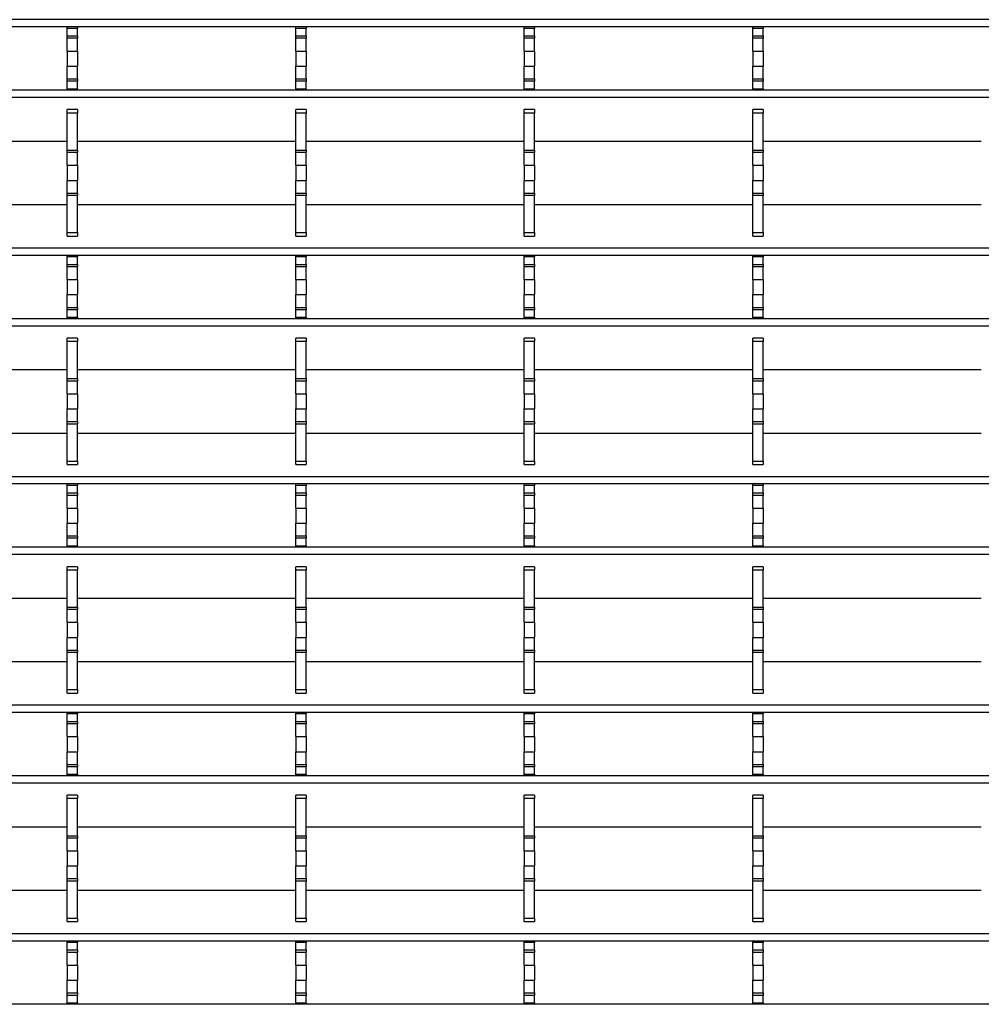
# Model space of a CAD drawing. Units: millimetres. Extents: x 52 to 1804, y 34 to 966.
# Drawn here: x 621 to 761, y 178 to 321 of the extents above; entities that cross this region are included whole.
import ezdxf

# ---------------------------------------------------------------- set-up
doc = ezdxf.new("R2010")
doc.units = ezdxf.units.MM
doc.layers.add('3003262', color=7, linetype='Continuous')

# ---------------------------------------------------------------- blocks, each defined once
blk = doc.blocks.new('1258718_003_Top_view')
for p, q in [((358.75, 217.37), (-362.25, 217.37)), ((358.75, 216.31), (-362.25, 216.31)), ((197.3, 216.1), (197.3, 216.31)), ((197.3, 215.01), (197.3, 216.1)), ((198.8, 216.1), (197.3, 216.1)), ((198.8, 216.31), (198.8, 216.1)), ((198.8, 215.01), (198.8, 216.1)), ((230.6, 216.1), (230.6, 216.31)), ((230.6, 215.01), (230.6, 216.1)), ((232.1, 216.1), (230.6, 216.1)), ((232.1, 216.31), (232.1, 216.1)), ((232.1, 215.01), (232.1, 216.1)), ((263.9, 216.1), (263.9, 216.31)), ((263.9, 215.01), (263.9, 216.1)), ((265.4, 216.1), (263.9, 216.1)), ((265.4, 216.31), (265.4, 216.1)), ((265.4, 215.01), (265.4, 216.1)), ((297.2, 216.1), (297.2, 216.31)), ((297.2, 215.01), (297.2, 216.1)), ((298.7, 216.1), (297.2, 216.1)), ((298.7, 216.31), (298.7, 216.1)), ((298.7, 215.01), (298.7, 216.1)), ((197.3, 214.65), (197.3, 215.01)), ((197.3, 215.01), (198.8, 215.01)), ((197.3, 212.8), (197.3, 214.65)), ((198.8, 214.65), (197.3, 214.65)), ((198.8, 215.01), (198.8, 214.65)), ((198.8, 212.8), (198.8, 214.65)), ((230.6, 214.65), (230.6, 215.01)), ((230.6, 215.01), (232.1, 215.01)), ((230.6, 212.8), (230.6, 214.65)), ((232.1, 214.65), (230.6, 214.65)), ((232.1, 215.01), (232.1, 214.65)), ((232.1, 212.8), (232.1, 214.65)), ((263.9, 214.65), (263.9, 215.01)), ((263.9, 215.01), (265.4, 215.01)), ((263.9, 212.8), (263.9, 214.65)), ((265.4, 214.65), (263.9, 214.65)), ((265.4, 215.01), (265.4, 214.65)), ((265.4, 212.8), (265.4, 214.65)), ((297.2, 214.65), (297.2, 215.01)), ((297.2, 215.01), (298.7, 215.01)), ((297.2, 212.8), (297.2, 214.65)), ((298.7, 214.65), (297.2, 214.65)), ((298.7, 215.01), (298.7, 214.65)), ((298.7, 212.8), (298.7, 214.65)), ((197.3, 212.8), (197.3, 210.6)), ((197.3, 212.8), (198.8, 212.8)), ((198.8, 212.8), (198.8, 210.6)), ((230.6, 212.8), (230.6, 210.6)), ((230.6, 212.8), (232.1, 212.8)), ((232.1, 212.8), (232.1, 210.6)), ((263.9, 212.8), (265.4, 212.8)), ((263.9, 212.8), (263.9, 210.6)), ((265.4, 212.8), (265.4, 210.6)), ((297.2, 212.8), (297.2, 210.6)), ((297.2, 212.8), (298.7, 212.8)), ((298.7, 212.8), (298.7, 210.6)), ((197.3, 210.6), (198.8, 210.6)), ((197.3, 208.75), (197.3, 210.6)), ((198.8, 208.75), (198.8, 210.6)), ((230.6, 210.6), (232.1, 210.6)), ((230.6, 208.75), (230.6, 210.6)), ((232.1, 208.75), (232.1, 210.6)), ((263.9, 210.6), (265.4, 210.6)), ((263.9, 208.75), (263.9, 210.6)), ((265.4, 208.75), (265.4, 210.6)), ((297.2, 210.6), (298.7, 210.6)), ((297.2, 208.75), (297.2, 210.6)), ((298.7, 208.75), (298.7, 210.6)), ((197.3, 208.39), (197.3, 208.75)), ((197.3, 208.75), (198.8, 208.75)), ((197.3, 207.3), (197.3, 208.39)), ((198.8, 208.39), (197.3, 208.39)), ((198.8, 208.75), (198.8, 208.39)), ((198.8, 207.3), (198.8, 208.39)), ((230.6, 208.39), (230.6, 208.75)), ((230.6, 208.75), (232.1, 208.75)), ((230.6, 207.3), (230.6, 208.39)), ((232.1, 208.39), (230.6, 208.39)), ((232.1, 208.75), (232.1, 208.39)), ((232.1, 207.3), (232.1, 208.39)), ((263.9, 208.39), (263.9, 208.75)), ((263.9, 208.75), (265.4, 208.75)), ((263.9, 207.3), (263.9, 208.39)), ((265.4, 208.39), (263.9, 208.39)), ((265.4, 208.75), (265.4, 208.39)), ((265.4, 207.3), (265.4, 208.39)), ((297.2, 208.39), (297.2, 208.75)), ((297.2, 208.75), (298.7, 208.75)), ((297.2, 207.3), (297.2, 208.39)), ((298.7, 208.39), (297.2, 208.39)), ((298.7, 208.75), (298.7, 208.39)), ((298.7, 207.3), (298.7, 208.39)), ((358.75, 207.09), (-362.25, 207.09)), ((197.3, 207.09), (197.3, 207.3)), ((197.3, 207.3), (198.8, 207.3)), ((198.8, 207.3), (198.8, 207.09)), ((230.6, 207.09), (230.6, 207.3)), ((230.6, 207.3), (232.1, 207.3)), ((232.1, 207.3), (232.1, 207.09)), ((263.9, 207.09), (263.9, 207.3)), ((263.9, 207.3), (265.4, 207.3)), ((265.4, 207.3), (265.4, 207.09)), ((297.2, 207.09), (297.2, 207.3)), ((297.2, 207.3), (298.7, 207.3)), ((298.7, 207.3), (298.7, 207.09)), ((358.75, 206.03), (-362.25, 206.03)), ((198.8, 204.26), (197.3, 204.26)), ((197.3, 203.76), (197.3, 204.26)), ((197.3, 198.36), (197.3, 203.76)), ((198.8, 203.76), (197.3, 203.76)), ((198.8, 204.26), (198.8, 203.76)), ((198.8, 198.36), (198.8, 203.76)), ((232.1, 204.26), (230.6, 204.26)), ((230.6, 203.76), (230.6, 204.26)), ((230.6, 198.36), (230.6, 203.76)), ((232.1, 203.76), (230.6, 203.76)), ((232.1, 204.26), (232.1, 203.76)), ((232.1, 198.36), (232.1, 203.76)), ((265.4, 204.26), (263.9, 204.26)), ((263.9, 203.76), (263.9, 204.26)), ((263.9, 198.36), (263.9, 203.76)), ((265.4, 203.76), (263.9, 203.76)), ((265.4, 204.26), (265.4, 203.76)), ((265.4, 198.36), (265.4, 203.76)), ((298.7, 204.26), (297.2, 204.26)), ((297.2, 203.76), (297.2, 204.26)), ((297.2, 198.36), (297.2, 203.76)), ((298.7, 203.76), (297.2, 203.76)), ((298.7, 204.26), (298.7, 203.76)), ((298.7, 198.36), (298.7, 203.76)), ((165.5, 199.67), (197.3, 199.67)), ((198.8, 199.67), (230.6, 199.67)), ((232.1, 199.67), (263.9, 199.67)), ((265.4, 199.67), (297.2, 199.67)), ((298.7, 199.67), (330.5, 199.67)), ((197.3, 198), (197.3, 198.36)), ((197.3, 198.36), (198.8, 198.36)), ((197.3, 196.15), (197.3, 198)), ((198.8, 198), (197.3, 198)), ((198.8, 198.36), (198.8, 198)), ((198.8, 196.15), (198.8, 198)), ((230.6, 198), (230.6, 198.36)), ((230.6, 198.36), (232.1, 198.36)), ((230.6, 196.15), (230.6, 198)), ((232.1, 198), (230.6, 198)), ((232.1, 198.36), (232.1, 198)), ((232.1, 196.15), (232.1, 198)), ((263.9, 198), (263.9, 198.36)), ((263.9, 198.36), (265.4, 198.36)), ((263.9, 196.15), (263.9, 198)), ((265.4, 198), (263.9, 198)), ((265.4, 198.36), (265.4, 198)), ((265.4, 196.15), (265.4, 198)), ((297.2, 198), (297.2, 198.36)), ((297.2, 198.36), (298.7, 198.36)), ((297.2, 196.15), (297.2, 198)), ((298.7, 198), (297.2, 198)), ((298.7, 198.36), (298.7, 198)), ((298.7, 196.15), (298.7, 198)), ((197.3, 196.15), (197.3, 193.95)), ((197.3, 196.15), (198.8, 196.15)), ((198.8, 196.15), (198.8, 193.95)), ((230.6, 196.15), (230.6, 193.95)), ((230.6, 196.15), (232.1, 196.15)), ((232.1, 196.15), (232.1, 193.95)), ((263.9, 196.15), (263.9, 193.95)), ((263.9, 196.15), (265.4, 196.15)), ((265.4, 196.15), (265.4, 193.95)), ((297.2, 196.15), (298.7, 196.15)), ((297.2, 196.15), (297.2, 193.95)), ((298.7, 196.15), (298.7, 193.95)), ((197.3, 193.95), (198.8, 193.95)), ((197.3, 192.1), (197.3, 193.95)), ((198.8, 192.1), (198.8, 193.95)), ((230.6, 193.95), (232.1, 193.95)), ((230.6, 192.1), (230.6, 193.95)), ((232.1, 192.1), (232.1, 193.95)), ((263.9, 193.95), (265.4, 193.95)), ((263.9, 192.1), (263.9, 193.95)), ((265.4, 192.1), (265.4, 193.95)), ((297.2, 193.95), (298.7, 193.95)), ((297.2, 192.1), (297.2, 193.95)), ((298.7, 192.1), (298.7, 193.95)), ((197.3, 191.74), (197.3, 192.1)), ((197.3, 192.1), (198.8, 192.1)), ((197.3, 186.34), (197.3, 191.74)), ((198.8, 191.74), (197.3, 191.74)), ((198.8, 192.1), (198.8, 191.74)), ((198.8, 186.34), (198.8, 191.74)), ((230.6, 191.74), (230.6, 192.1)), ((230.6, 192.1), (232.1, 192.1)), ((230.6, 186.34), (230.6, 191.74)), ((232.1, 191.74), (230.6, 191.74)), ((232.1, 192.1), (232.1, 191.74)), ((232.1, 186.34), (232.1, 191.74)), ((263.9, 191.74), (263.9, 192.1)), ((263.9, 192.1), (265.4, 192.1)), ((263.9, 186.34), (263.9, 191.74)), ((265.4, 191.74), (263.9, 191.74)), ((265.4, 192.1), (265.4, 191.74)), ((265.4, 186.34), (265.4, 191.74)), ((297.2, 191.74), (297.2, 192.1)), ((297.2, 192.1), (298.7, 192.1)), ((297.2, 186.34), (297.2, 191.74)), ((298.7, 191.74), (297.2, 191.74)), ((298.7, 192.1), (298.7, 191.74)), ((298.7, 186.34), (298.7, 191.74)), ((165.5, 190.43), (197.3, 190.43)), ((198.8, 190.43), (230.6, 190.43)), ((232.1, 190.43), (263.9, 190.43)), ((265.4, 190.43), (297.2, 190.43)), ((298.7, 190.43), (330.5, 190.43)), ((197.3, 185.84), (197.3, 186.34)), ((197.3, 186.34), (198.8, 186.34)), ((197.3, 185.84), (198.8, 185.84)), ((198.8, 186.34), (198.8, 185.84)), ((230.6, 185.84), (230.6, 186.34)), ((230.6, 186.34), (232.1, 186.34)), ((230.6, 185.84), (232.1, 185.84)), ((232.1, 186.34), (232.1, 185.84)), ((263.9, 185.84), (263.9, 186.34)), ((263.9, 186.34), (265.4, 186.34)), ((263.9, 185.84), (265.4, 185.84)), ((265.4, 186.34), (265.4, 185.84)), ((297.2, 185.84), (297.2, 186.34)), ((297.2, 186.34), (298.7, 186.34)), ((297.2, 185.84), (298.7, 185.84)), ((298.7, 186.34), (298.7, 185.84)), ((358.75, 184.07), (-362.25, 184.07)), ((358.75, 183.01), (-362.25, 183.01)), ((197.3, 182.8), (197.3, 183.01)), ((197.3, 181.71), (197.3, 182.8)), ((198.8, 182.8), (197.3, 182.8)), ((198.8, 183.01), (198.8, 182.8)), ((198.8, 181.71), (198.8, 182.8)), ((230.6, 182.8), (230.6, 183.01)), ((230.6, 181.71), (230.6, 182.8)), ((232.1, 182.8), (230.6, 182.8)), ((232.1, 183.01), (232.1, 182.8)), ((232.1, 181.71), (232.1, 182.8)), ((263.9, 182.8), (263.9, 183.01)), ((263.9, 181.71), (263.9, 182.8)), ((265.4, 182.8), (263.9, 182.8)), ((265.4, 183.01), (265.4, 182.8)), ((265.4, 181.71), (265.4, 182.8)), ((297.2, 182.8), (297.2, 183.01)), ((297.2, 181.71), (297.2, 182.8)), ((298.7, 182.8), (297.2, 182.8)), ((298.7, 183.01), (298.7, 182.8)), ((298.7, 181.71), (298.7, 182.8)), ((197.3, 181.35), (197.3, 181.71)), ((197.3, 181.71), (198.8, 181.71)), ((197.3, 179.5), (197.3, 181.35)), ((198.8, 181.35), (197.3, 181.35)), ((198.8, 181.71), (198.8, 181.35)), ((198.8, 179.5), (198.8, 181.35)), ((230.6, 181.35), (230.6, 181.71)), ((230.6, 181.71), (232.1, 181.71)), ((230.6, 179.5), (230.6, 181.35)), ((232.1, 181.35), (230.6, 181.35)), ((232.1, 181.71), (232.1, 181.35)), ((232.1, 179.5), (232.1, 181.35)), ((263.9, 181.35), (263.9, 181.71)), ((263.9, 181.71), (265.4, 181.71)), ((263.9, 179.5), (263.9, 181.35)), ((265.4, 181.35), (263.9, 181.35)), ((265.4, 181.71), (265.4, 181.35)), ((265.4, 179.5), (265.4, 181.35)), ((297.2, 181.35), (297.2, 181.71)), ((297.2, 181.71), (298.7, 181.71)), ((297.2, 179.5), (297.2, 181.35)), ((298.7, 181.35), (297.2, 181.35)), ((298.7, 181.71), (298.7, 181.35)), ((298.7, 179.5), (298.7, 181.35)), ((197.3, 179.5), (197.3, 177.3)), ((197.3, 179.5), (198.8, 179.5)), ((198.8, 179.5), (198.8, 177.3)), ((230.6, 179.5), (230.6, 177.3)), ((230.6, 179.5), (232.1, 179.5)), ((232.1, 179.5), (232.1, 177.3)), ((263.9, 179.5), (263.9, 177.3)), ((263.9, 179.5), (265.4, 179.5)), ((265.4, 179.5), (265.4, 177.3)), ((297.2, 179.5), (298.7, 179.5)), ((297.2, 179.5), (297.2, 177.3)), ((298.7, 179.5), (298.7, 177.3)), ((197.3, 177.3), (198.8, 177.3)), ((197.3, 175.45), (197.3, 177.3)), ((198.8, 175.45), (198.8, 177.3)), ((230.6, 177.3), (232.1, 177.3)), ((230.6, 175.45), (230.6, 177.3)), ((232.1, 175.45), (232.1, 177.3)), ((263.9, 177.3), (265.4, 177.3)), ((263.9, 175.45), (263.9, 177.3)), ((265.4, 175.45), (265.4, 177.3)), ((297.2, 177.3), (298.7, 177.3)), ((297.2, 175.45), (297.2, 177.3)), ((298.7, 175.45), (298.7, 177.3)), ((197.3, 175.09), (197.3, 175.45)), ((197.3, 175.45), (198.8, 175.45)), ((197.3, 174), (197.3, 175.09)), ((198.8, 175.09), (197.3, 175.09)), ((198.8, 175.45), (198.8, 175.09)), ((198.8, 174), (198.8, 175.09)), ((230.6, 175.09), (230.6, 175.45)), ((230.6, 175.45), (232.1, 175.45)), ((230.6, 174), (230.6, 175.09)), ((232.1, 175.09), (230.6, 175.09)), ((232.1, 175.45), (232.1, 175.09)), ((232.1, 174), (232.1, 175.09)), ((263.9, 175.09), (263.9, 175.45)), ((263.9, 175.45), (265.4, 175.45)), ((263.9, 174), (263.9, 175.09)), ((265.4, 175.09), (263.9, 175.09)), ((265.4, 175.45), (265.4, 175.09)), ((265.4, 174), (265.4, 175.09)), ((297.2, 175.09), (297.2, 175.45)), ((297.2, 175.45), (298.7, 175.45)), ((297.2, 174), (297.2, 175.09)), ((298.7, 175.09), (297.2, 175.09)), ((298.7, 175.45), (298.7, 175.09)), ((298.7, 174), (298.7, 175.09)), ((358.75, 173.79), (-362.25, 173.79)), ((197.3, 173.79), (197.3, 174)), ((197.3, 174), (198.8, 174)), ((198.8, 174), (198.8, 173.79)), ((230.6, 173.79), (230.6, 174)), ((230.6, 174), (232.1, 174)), ((232.1, 174), (232.1, 173.79)), ((263.9, 173.79), (263.9, 174)), ((263.9, 174), (265.4, 174)), ((265.4, 174), (265.4, 173.79)), ((297.2, 173.79), (297.2, 174)), ((297.2, 174), (298.7, 174)), ((298.7, 174), (298.7, 173.79)), ((358.75, 172.73), (-362.25, 172.73)), ((198.8, 170.96), (197.3, 170.96)), ((197.3, 170.46), (197.3, 170.96)), ((198.8, 170.96), (198.8, 170.46)), ((232.1, 170.96), (230.6, 170.96)), ((230.6, 170.46), (230.6, 170.96)), ((232.1, 170.96), (232.1, 170.46)), ((265.4, 170.96), (263.9, 170.96)), ((263.9, 170.46), (263.9, 170.96)), ((265.4, 170.96), (265.4, 170.46)), ((298.7, 170.96), (297.2, 170.96)), ((297.2, 170.46), (297.2, 170.96)), ((298.7, 170.96), (298.7, 170.46)), ((197.3, 165.06), (197.3, 170.46)), ((198.8, 170.46), (197.3, 170.46)), ((198.8, 165.06), (198.8, 170.46)), ((230.6, 165.06), (230.6, 170.46)), ((232.1, 170.46), (230.6, 170.46)), ((232.1, 165.06), (232.1, 170.46)), ((263.9, 165.06), (263.9, 170.46)), ((265.4, 170.46), (263.9, 170.46)), ((265.4, 165.06), (265.4, 170.46)), ((297.2, 165.06), (297.2, 170.46)), ((298.7, 170.46), (297.2, 170.46)), ((298.7, 165.06), (298.7, 170.46)), ((165.5, 166.37), (197.3, 166.37)), ((197.3, 164.7), (197.3, 165.06)), ((197.3, 165.06), (198.8, 165.06)), ((198.8, 166.37), (230.6, 166.37)), ((198.8, 165.06), (198.8, 164.7)), ((230.6, 164.7), (230.6, 165.06)), ((230.6, 165.06), (232.1, 165.06)), ((232.1, 166.37), (263.9, 166.37)), ((232.1, 165.06), (232.1, 164.7)), ((263.9, 164.7), (263.9, 165.06)), ((263.9, 165.06), (265.4, 165.06)), ((265.4, 166.37), (297.2, 166.37)), ((265.4, 165.06), (265.4, 164.7)), ((297.2, 164.7), (297.2, 165.06)), ((297.2, 165.06), (298.7, 165.06)), ((298.7, 166.37), (330.5, 166.37)), ((298.7, 165.06), (298.7, 164.7)), ((197.3, 162.85), (197.3, 164.7)), ((198.8, 164.7), (197.3, 164.7)), ((198.8, 162.85), (198.8, 164.7)), ((230.6, 162.85), (230.6, 164.7)), ((232.1, 164.7), (230.6, 164.7)), ((232.1, 162.85), (232.1, 164.7)), ((263.9, 162.85), (263.9, 164.7)), ((265.4, 164.7), (263.9, 164.7)), ((265.4, 162.85), (265.4, 164.7)), ((297.2, 162.85), (297.2, 164.7)), ((298.7, 164.7), (297.2, 164.7)), ((298.7, 162.85), (298.7, 164.7)), ((197.3, 162.85), (198.8, 162.85)), ((197.3, 162.85), (197.3, 160.65)), ((198.8, 162.85), (198.8, 160.65)), ((230.6, 162.85), (232.1, 162.85)), ((230.6, 162.85), (230.6, 160.65)), ((232.1, 162.85), (232.1, 160.65)), ((263.9, 162.85), (265.4, 162.85)), ((263.9, 162.85), (263.9, 160.65)), ((265.4, 162.85), (265.4, 160.65)), ((297.2, 162.85), (298.7, 162.85)), ((297.2, 162.85), (297.2, 160.65)), ((298.7, 162.85), (298.7, 160.65)), ((197.3, 160.65), (198.8, 160.65)), ((197.3, 158.8), (197.3, 160.65)), ((198.8, 158.8), (198.8, 160.65)), ((230.6, 160.65), (232.1, 160.65)), ((230.6, 158.8), (230.6, 160.65)), ((232.1, 158.8), (232.1, 160.65)), ((263.9, 160.65), (265.4, 160.65)), ((263.9, 158.8), (263.9, 160.65)), ((265.4, 158.8), (265.4, 160.65)), ((297.2, 160.65), (298.7, 160.65)), ((297.2, 158.8), (297.2, 160.65)), ((298.7, 158.8), (298.7, 160.65)), ((197.3, 158.44), (197.3, 158.8)), ((197.3, 158.8), (198.8, 158.8)), ((197.3, 153.04), (197.3, 158.44)), ((198.8, 158.44), (197.3, 158.44)), ((198.8, 158.8), (198.8, 158.44)), ((198.8, 153.04), (198.8, 158.44)), ((230.6, 158.44), (230.6, 158.8)), ((230.6, 158.8), (232.1, 158.8)), ((230.6, 153.04), (230.6, 158.44)), ((232.1, 158.44), (230.6, 158.44)), ((232.1, 158.8), (232.1, 158.44)), ((232.1, 153.04), (232.1, 158.44)), ((263.9, 158.44), (263.9, 158.8)), ((263.9, 158.8), (265.4, 158.8)), ((263.9, 153.04), (263.9, 158.44)), ((265.4, 158.44), (263.9, 158.44)), ((265.4, 158.8), (265.4, 158.44)), ((265.4, 153.04), (265.4, 158.44)), ((297.2, 158.44), (297.2, 158.8)), ((297.2, 158.8), (298.7, 158.8)), ((297.2, 153.04), (297.2, 158.44)), ((298.7, 158.44), (297.2, 158.44)), ((298.7, 158.8), (298.7, 158.44)), ((298.7, 153.04), (298.7, 158.44)), ((165.5, 157.13), (197.3, 157.13)), ((198.8, 157.13), (230.6, 157.13)), ((232.1, 157.13), (263.9, 157.13)), ((265.4, 157.13), (297.2, 157.13)), ((298.7, 157.13), (330.5, 157.13)), ((197.3, 152.54), (197.3, 153.04)), ((197.3, 153.04), (198.8, 153.04)), ((197.3, 152.54), (198.8, 152.54)), ((198.8, 153.04), (198.8, 152.54)), ((230.6, 152.54), (230.6, 153.04)), ((230.6, 153.04), (232.1, 153.04)), ((230.6, 152.54), (232.1, 152.54)), ((232.1, 153.04), (232.1, 152.54)), ((263.9, 152.54), (263.9, 153.04)), ((263.9, 153.04), (265.4, 153.04)), ((263.9, 152.54), (265.4, 152.54)), ((265.4, 153.04), (265.4, 152.54)), ((297.2, 152.54), (297.2, 153.04)), ((297.2, 153.04), (298.7, 153.04)), ((297.2, 152.54), (298.7, 152.54)), ((298.7, 153.04), (298.7, 152.54)), ((358.75, 150.77), (-362.25, 150.77)), ((358.75, 149.71), (-362.25, 149.71)), ((197.3, 149.5), (197.3, 149.71)), ((197.3, 148.41), (197.3, 149.5)), ((198.8, 149.5), (197.3, 149.5)), ((198.8, 149.71), (198.8, 149.5)), ((198.8, 148.41), (198.8, 149.5)), ((230.6, 149.5), (230.6, 149.71)), ((230.6, 148.41), (230.6, 149.5)), ((232.1, 149.5), (230.6, 149.5)), ((232.1, 149.71), (232.1, 149.5)), ((232.1, 148.41), (232.1, 149.5)), ((263.9, 149.5), (263.9, 149.71)), ((263.9, 148.41), (263.9, 149.5)), ((265.4, 149.5), (263.9, 149.5)), ((265.4, 149.71), (265.4, 149.5)), ((265.4, 148.41), (265.4, 149.5)), ((297.2, 149.5), (297.2, 149.71)), ((297.2, 148.41), (297.2, 149.5)), ((298.7, 149.5), (297.2, 149.5)), ((298.7, 149.71), (298.7, 149.5)), ((298.7, 148.41), (298.7, 149.5)), ((197.3, 148.05), (197.3, 148.41)), ((197.3, 148.41), (198.8, 148.41)), ((197.3, 146.2), (197.3, 148.05)), ((198.8, 148.05), (197.3, 148.05)), ((198.8, 148.41), (198.8, 148.05)), ((198.8, 146.2), (198.8, 148.05)), ((230.6, 148.05), (230.6, 148.41)), ((230.6, 148.41), (232.1, 148.41)), ((230.6, 146.2), (230.6, 148.05)), ((232.1, 148.05), (230.6, 148.05)), ((232.1, 148.41), (232.1, 148.05)), ((232.1, 146.2), (232.1, 148.05)), ((263.9, 148.05), (263.9, 148.41)), ((263.9, 148.41), (265.4, 148.41)), ((263.9, 146.2), (263.9, 148.05)), ((265.4, 148.05), (263.9, 148.05)), ((265.4, 148.41), (265.4, 148.05)), ((265.4, 146.2), (265.4, 148.05)), ((297.2, 148.05), (297.2, 148.41)), ((297.2, 148.41), (298.7, 148.41)), ((297.2, 146.2), (297.2, 148.05)), ((298.7, 148.05), (297.2, 148.05)), ((298.7, 148.41), (298.7, 148.05)), ((298.7, 146.2), (298.7, 148.05)), ((197.3, 146.2), (198.8, 146.2)), ((197.3, 146.2), (197.3, 144)), ((198.8, 146.2), (198.8, 144)), ((230.6, 146.2), (232.1, 146.2)), ((230.6, 146.2), (230.6, 144)), ((232.1, 146.2), (232.1, 144)), ((263.9, 146.2), (265.4, 146.2)), ((263.9, 146.2), (263.9, 144)), ((265.4, 146.2), (265.4, 144)), ((297.2, 146.2), (297.2, 144)), ((297.2, 146.2), (298.7, 146.2)), ((298.7, 146.2), (298.7, 144)), ((197.3, 144), (198.8, 144)), ((197.3, 142.15), (197.3, 144)), ((198.8, 142.15), (198.8, 144)), ((230.6, 144), (232.1, 144)), ((230.6, 142.15), (230.6, 144)), ((232.1, 142.15), (232.1, 144)), ((263.9, 144), (265.4, 144)), ((263.9, 142.15), (263.9, 144)), ((265.4, 142.15), (265.4, 144)), ((297.2, 144), (298.7, 144)), ((297.2, 142.15), (297.2, 144)), ((298.7, 142.15), (298.7, 144)), ((197.3, 141.79), (197.3, 142.15)), ((197.3, 142.15), (198.8, 142.15)), ((198.8, 142.15), (198.8, 141.79)), ((230.6, 141.79), (230.6, 142.15)), ((230.6, 142.15), (232.1, 142.15)), ((232.1, 142.15), (232.1, 141.79)), ((263.9, 141.79), (263.9, 142.15)), ((263.9, 142.15), (265.4, 142.15)), ((265.4, 142.15), (265.4, 141.79)), ((297.2, 141.79), (297.2, 142.15)), ((297.2, 142.15), (298.7, 142.15)), ((298.7, 142.15), (298.7, 141.79)), ((197.3, 140.7), (197.3, 141.79)), ((198.8, 141.79), (197.3, 141.79)), ((197.3, 140.49), (197.3, 140.7)), ((197.3, 140.7), (198.8, 140.7)), ((198.8, 140.7), (198.8, 141.79)), ((198.8, 140.7), (198.8, 140.49)), ((230.6, 140.7), (230.6, 141.79)), ((232.1, 141.79), (230.6, 141.79)), ((230.6, 140.49), (230.6, 140.7)), ((230.6, 140.7), (232.1, 140.7)), ((232.1, 140.7), (232.1, 141.79)), ((232.1, 140.7), (232.1, 140.49)), ((263.9, 140.7), (263.9, 141.79)), ((265.4, 141.79), (263.9, 141.79)), ((263.9, 140.49), (263.9, 140.7)), ((263.9, 140.7), (265.4, 140.7)), ((265.4, 140.7), (265.4, 141.79)), ((265.4, 140.7), (265.4, 140.49)), ((297.2, 140.7), (297.2, 141.79)), ((298.7, 141.79), (297.2, 141.79)), ((297.2, 140.49), (297.2, 140.7)), ((297.2, 140.7), (298.7, 140.7)), ((298.7, 140.7), (298.7, 141.79)), ((298.7, 140.7), (298.7, 140.49)), ((358.75, 140.49), (-362.25, 140.49)), ((358.75, 139.43), (-362.25, 139.43)), ((198.8, 137.66), (197.3, 137.66)), ((197.3, 137.16), (197.3, 137.66)), ((197.3, 131.76), (197.3, 137.16)), ((198.8, 137.16), (197.3, 137.16)), ((198.8, 137.66), (198.8, 137.16)), ((198.8, 131.76), (198.8, 137.16)), ((232.1, 137.66), (230.6, 137.66)), ((230.6, 137.16), (230.6, 137.66)), ((230.6, 131.76), (230.6, 137.16)), ((232.1, 137.16), (230.6, 137.16)), ((232.1, 137.66), (232.1, 137.16)), ((232.1, 131.76), (232.1, 137.16)), ((265.4, 137.66), (263.9, 137.66)), ((263.9, 137.16), (263.9, 137.66)), ((263.9, 131.76), (263.9, 137.16)), ((265.4, 137.16), (263.9, 137.16)), ((265.4, 137.66), (265.4, 137.16)), ((265.4, 131.76), (265.4, 137.16)), ((298.7, 137.66), (297.2, 137.66)), ((297.2, 137.16), (297.2, 137.66)), ((297.2, 131.76), (297.2, 137.16)), ((298.7, 137.16), (297.2, 137.16)), ((298.7, 137.66), (298.7, 137.16)), ((298.7, 131.76), (298.7, 137.16)), ((165.5, 133.07), (197.3, 133.07)), ((198.8, 133.07), (230.6, 133.07)), ((232.1, 133.07), (263.9, 133.07)), ((265.4, 133.07), (297.2, 133.07)), ((298.7, 133.07), (330.5, 133.07)), ((197.3, 131.4), (197.3, 131.76)), ((197.3, 131.76), (198.8, 131.76)), ((197.3, 129.55), (197.3, 131.4)), ((198.8, 131.4), (197.3, 131.4)), ((198.8, 131.76), (198.8, 131.4)), ((198.8, 129.55), (198.8, 131.4)), ((230.6, 131.4), (230.6, 131.76)), ((230.6, 131.76), (232.1, 131.76)), ((230.6, 129.55), (230.6, 131.4)), ((232.1, 131.4), (230.6, 131.4)), ((232.1, 131.76), (232.1, 131.4)), ((232.1, 129.55), (232.1, 131.4)), ((263.9, 131.4), (263.9, 131.76)), ((263.9, 131.76), (265.4, 131.76)), ((263.9, 129.55), (263.9, 131.4)), ((265.4, 131.4), (263.9, 131.4)), ((265.4, 131.76), (265.4, 131.4)), ((265.4, 129.55), (265.4, 131.4)), ((297.2, 131.4), (297.2, 131.76)), ((297.2, 131.76), (298.7, 131.76)), ((297.2, 129.55), (297.2, 131.4)), ((298.7, 131.4), (297.2, 131.4)), ((298.7, 131.76), (298.7, 131.4)), ((298.7, 129.55), (298.7, 131.4)), ((197.3, 129.55), (198.8, 129.55)), ((197.3, 129.55), (197.3, 127.35)), ((198.8, 129.55), (198.8, 127.35)), ((230.6, 129.55), (232.1, 129.55)), ((230.6, 129.55), (230.6, 127.35)), ((232.1, 129.55), (232.1, 127.35)), ((263.9, 129.55), (265.4, 129.55)), ((263.9, 129.55), (263.9, 127.35)), ((265.4, 129.55), (265.4, 127.35)), ((297.2, 129.55), (298.7, 129.55)), ((297.2, 129.55), (297.2, 127.35)), ((298.7, 129.55), (298.7, 127.35)), ((197.3, 127.35), (198.8, 127.35)), ((197.3, 125.5), (197.3, 127.35)), ((198.8, 125.5), (198.8, 127.35)), ((230.6, 127.35), (232.1, 127.35)), ((230.6, 125.5), (230.6, 127.35)), ((232.1, 125.5), (232.1, 127.35)), ((263.9, 127.35), (265.4, 127.35)), ((263.9, 125.5), (263.9, 127.35)), ((265.4, 125.5), (265.4, 127.35)), ((297.2, 127.35), (298.7, 127.35)), ((297.2, 125.5), (297.2, 127.35)), ((298.7, 125.5), (298.7, 127.35)), ((197.3, 125.14), (197.3, 125.5)), ((197.3, 125.5), (198.8, 125.5)), ((197.3, 119.74), (197.3, 125.14)), ((198.8, 125.14), (197.3, 125.14)), ((198.8, 125.5), (198.8, 125.14)), ((198.8, 119.74), (198.8, 125.14)), ((230.6, 125.14), (230.6, 125.5)), ((230.6, 125.5), (232.1, 125.5)), ((230.6, 119.74), (230.6, 125.14)), ((232.1, 125.14), (230.6, 125.14)), ((232.1, 125.5), (232.1, 125.14)), ((232.1, 119.74), (232.1, 125.14)), ((263.9, 125.14), (263.9, 125.5)), ((263.9, 125.5), (265.4, 125.5)), ((263.9, 119.74), (263.9, 125.14)), ((265.4, 125.14), (263.9, 125.14)), ((265.4, 125.5), (265.4, 125.14)), ((265.4, 119.74), (265.4, 125.14)), ((297.2, 125.14), (297.2, 125.5)), ((297.2, 125.5), (298.7, 125.5)), ((297.2, 119.74), (297.2, 125.14)), ((298.7, 125.14), (297.2, 125.14)), ((298.7, 125.5), (298.7, 125.14)), ((298.7, 119.74), (298.7, 125.14)), ((165.5, 123.83), (197.3, 123.83)), ((198.8, 123.83), (230.6, 123.83)), ((232.1, 123.83), (263.9, 123.83)), ((265.4, 123.83), (297.2, 123.83)), ((298.7, 123.83), (330.5, 123.83)), ((197.3, 119.24), (197.3, 119.74)), ((197.3, 119.74), (198.8, 119.74)), ((197.3, 119.24), (198.8, 119.24)), ((198.8, 119.74), (198.8, 119.24)), ((230.6, 119.24), (230.6, 119.74)), ((230.6, 119.74), (232.1, 119.74)), ((230.6, 119.24), (232.1, 119.24)), ((232.1, 119.74), (232.1, 119.24)), ((263.9, 119.24), (263.9, 119.74)), ((263.9, 119.74), (265.4, 119.74)), ((263.9, 119.24), (265.4, 119.24)), ((265.4, 119.74), (265.4, 119.24)), ((297.2, 119.24), (297.2, 119.74)), ((297.2, 119.74), (298.7, 119.74)), ((297.2, 119.24), (298.7, 119.24)), ((298.7, 119.74), (298.7, 119.24)), ((358.75, 117.47), (-362.25, 117.47)), ((358.75, 116.41), (-362.25, 116.41)), ((197.3, 116.2), (197.3, 116.41)), ((198.8, 116.41), (198.8, 116.2)), ((230.6, 116.2), (230.6, 116.41)), ((232.1, 116.41), (232.1, 116.2)), ((263.9, 116.2), (263.9, 116.41)), ((265.4, 116.41), (265.4, 116.2)), ((297.2, 116.2), (297.2, 116.41)), ((298.7, 116.41), (298.7, 116.2)), ((197.3, 115.11), (197.3, 116.2)), ((198.8, 116.2), (197.3, 116.2)), ((197.3, 114.75), (197.3, 115.11)), ((197.3, 115.11), (198.8, 115.11)), ((198.8, 115.11), (198.8, 116.2)), ((198.8, 115.11), (198.8, 114.75)), ((230.6, 115.11), (230.6, 116.2)), ((232.1, 116.2), (230.6, 116.2)), ((230.6, 114.75), (230.6, 115.11)), ((230.6, 115.11), (232.1, 115.11)), ((232.1, 115.11), (232.1, 116.2)), ((232.1, 115.11), (232.1, 114.75)), ((263.9, 115.11), (263.9, 116.2)), ((265.4, 116.2), (263.9, 116.2)), ((263.9, 114.75), (263.9, 115.11)), ((263.9, 115.11), (265.4, 115.11)), ((265.4, 115.11), (265.4, 116.2)), ((265.4, 115.11), (265.4, 114.75)), ((297.2, 115.11), (297.2, 116.2)), ((298.7, 116.2), (297.2, 116.2)), ((297.2, 114.75), (297.2, 115.11)), ((297.2, 115.11), (298.7, 115.11)), ((298.7, 115.11), (298.7, 116.2)), ((298.7, 115.11), (298.7, 114.75)), ((197.3, 112.9), (197.3, 114.75)), ((198.8, 114.75), (197.3, 114.75)), ((198.8, 112.9), (198.8, 114.75)), ((230.6, 112.9), (230.6, 114.75)), ((232.1, 114.75), (230.6, 114.75)), ((232.1, 112.9), (232.1, 114.75)), ((263.9, 112.9), (263.9, 114.75)), ((265.4, 114.75), (263.9, 114.75)), ((265.4, 112.9), (265.4, 114.75)), ((297.2, 112.9), (297.2, 114.75)), ((298.7, 114.75), (297.2, 114.75)), ((298.7, 112.9), (298.7, 114.75)), ((197.3, 112.9), (197.3, 110.7)), ((197.3, 112.9), (198.8, 112.9)), ((198.8, 112.9), (198.8, 110.7)), ((230.6, 112.9), (230.6, 110.7)), ((230.6, 112.9), (232.1, 112.9)), ((232.1, 112.9), (232.1, 110.7)), ((263.9, 112.9), (263.9, 110.7)), ((263.9, 112.9), (265.4, 112.9)), ((265.4, 112.9), (265.4, 110.7)), ((297.2, 112.9), (298.7, 112.9)), ((297.2, 112.9), (297.2, 110.7)), ((298.7, 112.9), (298.7, 110.7)), ((197.3, 110.7), (198.8, 110.7)), ((197.3, 108.85), (197.3, 110.7)), ((198.8, 108.85), (198.8, 110.7)), ((230.6, 110.7), (232.1, 110.7)), ((230.6, 108.85), (230.6, 110.7)), ((232.1, 108.85), (232.1, 110.7)), ((263.9, 110.7), (265.4, 110.7)), ((263.9, 108.85), (263.9, 110.7)), ((265.4, 108.85), (265.4, 110.7)), ((297.2, 110.7), (298.7, 110.7)), ((297.2, 108.85), (297.2, 110.7)), ((298.7, 108.85), (298.7, 110.7)), ((197.3, 108.49), (197.3, 108.85)), ((197.3, 108.85), (198.8, 108.85)), ((197.3, 107.4), (197.3, 108.49)), ((198.8, 108.49), (197.3, 108.49)), ((198.8, 108.85), (198.8, 108.49)), ((198.8, 107.4), (198.8, 108.49)), ((230.6, 108.49), (230.6, 108.85)), ((230.6, 108.85), (232.1, 108.85)), ((230.6, 107.4), (230.6, 108.49)), ((232.1, 108.49), (230.6, 108.49)), ((232.1, 108.85), (232.1, 108.49)), ((232.1, 107.4), (232.1, 108.49)), ((263.9, 108.49), (263.9, 108.85)), ((263.9, 108.85), (265.4, 108.85)), ((263.9, 107.4), (263.9, 108.49)), ((265.4, 108.49), (263.9, 108.49)), ((265.4, 108.85), (265.4, 108.49)), ((265.4, 107.4), (265.4, 108.49)), ((297.2, 108.49), (297.2, 108.85)), ((297.2, 108.85), (298.7, 108.85)), ((297.2, 107.4), (297.2, 108.49)), ((298.7, 108.49), (297.2, 108.49)), ((298.7, 108.85), (298.7, 108.49)), ((298.7, 107.4), (298.7, 108.49)), ((358.75, 107.19), (-362.25, 107.19)), ((197.3, 107.19), (197.3, 107.4)), ((197.3, 107.4), (198.8, 107.4)), ((198.8, 107.4), (198.8, 107.19)), ((230.6, 107.19), (230.6, 107.4)), ((230.6, 107.4), (232.1, 107.4)), ((232.1, 107.4), (232.1, 107.19)), ((263.9, 107.19), (263.9, 107.4)), ((263.9, 107.4), (265.4, 107.4)), ((265.4, 107.4), (265.4, 107.19)), ((297.2, 107.19), (297.2, 107.4)), ((297.2, 107.4), (298.7, 107.4)), ((298.7, 107.4), (298.7, 107.19)), ((358.75, 106.13), (-362.25, 106.13)), ((198.8, 104.36), (197.3, 104.36)), ((197.3, 103.86), (197.3, 104.36)), ((197.3, 98.46), (197.3, 103.86)), ((198.8, 103.86), (197.3, 103.86)), ((198.8, 104.36), (198.8, 103.86)), ((198.8, 98.46), (198.8, 103.86)), ((232.1, 104.36), (230.6, 104.36)), ((230.6, 103.86), (230.6, 104.36)), ((230.6, 98.46), (230.6, 103.86)), ((232.1, 103.86), (230.6, 103.86)), ((232.1, 104.36), (232.1, 103.86)), ((232.1, 98.46), (232.1, 103.86)), ((265.4, 104.36), (263.9, 104.36)), ((263.9, 103.86), (263.9, 104.36)), ((263.9, 98.46), (263.9, 103.86)), ((265.4, 103.86), (263.9, 103.86)), ((265.4, 104.36), (265.4, 103.86)), ((265.4, 98.46), (265.4, 103.86)), ((298.7, 104.36), (297.2, 104.36)), ((297.2, 103.86), (297.2, 104.36)), ((297.2, 98.46), (297.2, 103.86)), ((298.7, 103.86), (297.2, 103.86)), ((298.7, 104.36), (298.7, 103.86)), ((298.7, 98.46), (298.7, 103.86)), ((165.5, 99.77), (197.3, 99.77)), ((198.8, 99.77), (230.6, 99.77)), ((232.1, 99.77), (263.9, 99.77)), ((265.4, 99.77), (297.2, 99.77)), ((298.7, 99.77), (330.5, 99.77)), ((197.3, 98.1), (197.3, 98.46)), ((197.3, 98.46), (198.8, 98.46)), ((197.3, 96.25), (197.3, 98.1)), ((198.8, 98.1), (197.3, 98.1)), ((198.8, 98.46), (198.8, 98.1)), ((198.8, 96.25), (198.8, 98.1)), ((230.6, 98.1), (230.6, 98.46)), ((230.6, 98.46), (232.1, 98.46)), ((230.6, 96.25), (230.6, 98.1)), ((232.1, 98.1), (230.6, 98.1)), ((232.1, 98.46), (232.1, 98.1)), ((232.1, 96.25), (232.1, 98.1)), ((263.9, 98.1), (263.9, 98.46)), ((263.9, 98.46), (265.4, 98.46)), ((263.9, 96.25), (263.9, 98.1)), ((265.4, 98.1), (263.9, 98.1)), ((265.4, 98.46), (265.4, 98.1)), ((265.4, 96.25), (265.4, 98.1)), ((297.2, 98.1), (297.2, 98.46)), ((297.2, 98.46), (298.7, 98.46)), ((297.2, 96.25), (297.2, 98.1)), ((298.7, 98.1), (297.2, 98.1)), ((298.7, 98.46), (298.7, 98.1)), ((298.7, 96.25), (298.7, 98.1)), ((197.3, 96.25), (198.8, 96.25)), ((197.3, 96.25), (197.3, 94.05)), ((198.8, 96.25), (198.8, 94.05)), ((230.6, 96.25), (232.1, 96.25)), ((230.6, 96.25), (230.6, 94.05)), ((232.1, 96.25), (232.1, 94.05)), ((263.9, 96.25), (265.4, 96.25)), ((263.9, 96.25), (263.9, 94.05)), ((265.4, 96.25), (265.4, 94.05)), ((297.2, 96.25), (298.7, 96.25)), ((297.2, 96.25), (297.2, 94.05)), ((298.7, 96.25), (298.7, 94.05)), ((197.3, 94.05), (198.8, 94.05)), ((197.3, 92.2), (197.3, 94.05)), ((198.8, 92.2), (198.8, 94.05)), ((230.6, 94.05), (232.1, 94.05)), ((230.6, 92.2), (230.6, 94.05)), ((232.1, 92.2), (232.1, 94.05)), ((263.9, 94.05), (265.4, 94.05)), ((263.9, 92.2), (263.9, 94.05)), ((265.4, 92.2), (265.4, 94.05)), ((297.2, 94.05), (298.7, 94.05)), ((297.2, 92.2), (297.2, 94.05)), ((298.7, 92.2), (298.7, 94.05)), ((197.3, 91.84), (197.3, 92.2)), ((197.3, 92.2), (198.8, 92.2)), ((197.3, 86.44), (197.3, 91.84)), ((198.8, 91.84), (197.3, 91.84)), ((198.8, 92.2), (198.8, 91.84)), ((198.8, 86.44), (198.8, 91.84)), ((230.6, 91.84), (230.6, 92.2)), ((230.6, 92.2), (232.1, 92.2)), ((230.6, 86.44), (230.6, 91.84)), ((232.1, 91.84), (230.6, 91.84)), ((232.1, 92.2), (232.1, 91.84)), ((232.1, 86.44), (232.1, 91.84)), ((263.9, 91.84), (263.9, 92.2)), ((263.9, 92.2), (265.4, 92.2)), ((263.9, 86.44), (263.9, 91.84)), ((265.4, 91.84), (263.9, 91.84)), ((265.4, 92.2), (265.4, 91.84)), ((265.4, 86.44), (265.4, 91.84)), ((297.2, 91.84), (297.2, 92.2)), ((297.2, 92.2), (298.7, 92.2)), ((297.2, 86.44), (297.2, 91.84)), ((298.7, 91.84), (297.2, 91.84)), ((298.7, 92.2), (298.7, 91.84)), ((298.7, 86.44), (298.7, 91.84)), ((165.5, 90.53), (197.3, 90.53)), ((198.8, 90.53), (230.6, 90.53)), ((232.1, 90.53), (263.9, 90.53)), ((265.4, 90.53), (297.2, 90.53)), ((298.7, 90.53), (330.5, 90.53)), ((197.3, 85.94), (197.3, 86.44)), ((197.3, 86.44), (198.8, 86.44)), ((198.8, 86.44), (198.8, 85.94)), ((230.6, 85.94), (230.6, 86.44)), ((230.6, 86.44), (232.1, 86.44)), ((232.1, 86.44), (232.1, 85.94)), ((263.9, 85.94), (263.9, 86.44)), ((263.9, 86.44), (265.4, 86.44)), ((265.4, 86.44), (265.4, 85.94)), ((297.2, 85.94), (297.2, 86.44)), ((297.2, 86.44), (298.7, 86.44)), ((298.7, 86.44), (298.7, 85.94)), ((197.3, 85.94), (198.8, 85.94)), ((230.6, 85.94), (232.1, 85.94)), ((263.9, 85.94), (265.4, 85.94)), ((297.2, 85.94), (298.7, 85.94)), ((358.75, 84.17), (-362.25, 84.17)), ((358.75, 83.11), (-362.25, 83.11)), ((197.3, 82.9), (197.3, 83.11)), ((197.3, 81.81), (197.3, 82.9)), ((198.8, 82.9), (197.3, 82.9)), ((197.3, 81.45), (197.3, 81.81)), ((197.3, 81.81), (198.8, 81.81)), ((198.8, 83.11), (198.8, 82.9)), ((198.8, 81.81), (198.8, 82.9)), ((198.8, 81.81), (198.8, 81.45)), ((230.6, 82.9), (230.6, 83.11)), ((230.6, 81.81), (230.6, 82.9)), ((232.1, 82.9), (230.6, 82.9)), ((230.6, 81.45), (230.6, 81.81)), ((230.6, 81.81), (232.1, 81.81)), ((232.1, 83.11), (232.1, 82.9)), ((232.1, 81.81), (232.1, 82.9)), ((232.1, 81.81), (232.1, 81.45)), ((263.9, 82.9), (263.9, 83.11)), ((263.9, 81.81), (263.9, 82.9)), ((265.4, 82.9), (263.9, 82.9)), ((263.9, 81.45), (263.9, 81.81)), ((263.9, 81.81), (265.4, 81.81)), ((265.4, 83.11), (265.4, 82.9)), ((265.4, 81.81), (265.4, 82.9)), ((265.4, 81.81), (265.4, 81.45)), ((297.2, 82.9), (297.2, 83.11)), ((297.2, 81.81), (297.2, 82.9)), ((298.7, 82.9), (297.2, 82.9)), ((297.2, 81.45), (297.2, 81.81)), ((297.2, 81.81), (298.7, 81.81)), ((298.7, 83.11), (298.7, 82.9)), ((298.7, 81.81), (298.7, 82.9)), ((298.7, 81.81), (298.7, 81.45)), ((197.3, 79.6), (197.3, 81.45)), ((198.8, 81.45), (197.3, 81.45)), ((198.8, 79.6), (198.8, 81.45)), ((230.6, 79.6), (230.6, 81.45)), ((232.1, 81.45), (230.6, 81.45)), ((232.1, 79.6), (232.1, 81.45)), ((263.9, 79.6), (263.9, 81.45)), ((265.4, 81.45), (263.9, 81.45)), ((265.4, 79.6), (265.4, 81.45)), ((297.2, 79.6), (297.2, 81.45)), ((298.7, 81.45), (297.2, 81.45)), ((298.7, 79.6), (298.7, 81.45)), ((197.3, 79.6), (197.3, 77.4)), ((197.3, 79.6), (198.8, 79.6)), ((198.8, 79.6), (198.8, 77.4)), ((230.6, 79.6), (230.6, 77.4)), ((230.6, 79.6), (232.1, 79.6)), ((232.1, 79.6), (232.1, 77.4)), ((263.9, 79.6), (263.9, 77.4)), ((263.9, 79.6), (265.4, 79.6)), ((265.4, 79.6), (265.4, 77.4)), ((297.2, 79.6), (298.7, 79.6)), ((297.2, 79.6), (297.2, 77.4)), ((298.7, 79.6), (298.7, 77.4)), ((197.3, 77.4), (198.8, 77.4)), ((197.3, 75.55), (197.3, 77.4)), ((198.8, 75.55), (198.8, 77.4)), ((230.6, 77.4), (232.1, 77.4)), ((230.6, 75.55), (230.6, 77.4)), ((232.1, 75.55), (232.1, 77.4)), ((263.9, 77.4), (265.4, 77.4)), ((263.9, 75.55), (263.9, 77.4)), ((265.4, 75.55), (265.4, 77.4)), ((297.2, 77.4), (298.7, 77.4)), ((297.2, 75.55), (297.2, 77.4)), ((298.7, 75.55), (298.7, 77.4)), ((197.3, 75.19), (197.3, 75.55)), ((197.3, 75.55), (198.8, 75.55)), ((197.3, 74.1), (197.3, 75.19)), ((198.8, 75.19), (197.3, 75.19)), ((198.8, 75.55), (198.8, 75.19)), ((198.8, 74.1), (198.8, 75.19)), ((230.6, 75.19), (230.6, 75.55)), ((230.6, 75.55), (232.1, 75.55)), ((230.6, 74.1), (230.6, 75.19)), ((232.1, 75.19), (230.6, 75.19)), ((232.1, 75.55), (232.1, 75.19)), ((232.1, 74.1), (232.1, 75.19)), ((263.9, 75.19), (263.9, 75.55)), ((263.9, 75.55), (265.4, 75.55)), ((263.9, 74.1), (263.9, 75.19)), ((265.4, 75.19), (263.9, 75.19)), ((265.4, 75.55), (265.4, 75.19)), ((265.4, 74.1), (265.4, 75.19)), ((297.2, 75.19), (297.2, 75.55)), ((297.2, 75.55), (298.7, 75.55)), ((297.2, 74.1), (297.2, 75.19)), ((298.7, 75.19), (297.2, 75.19)), ((298.7, 75.55), (298.7, 75.19)), ((298.7, 74.1), (298.7, 75.19)), ((358.75, 73.89), (-362.25, 73.89)), ((197.3, 73.89), (197.3, 74.1)), ((197.3, 74.1), (198.8, 74.1)), ((198.8, 74.1), (198.8, 73.89)), ((230.6, 73.89), (230.6, 74.1)), ((230.6, 74.1), (232.1, 74.1)), ((232.1, 74.1), (232.1, 73.89)), ((263.9, 73.89), (263.9, 74.1)), ((263.9, 74.1), (265.4, 74.1)), ((265.4, 74.1), (265.4, 73.89)), ((297.2, 73.89), (297.2, 74.1)), ((297.2, 74.1), (298.7, 74.1)), ((298.7, 74.1), (298.7, 73.89))]:
    blk.add_line(p, q)

msp = doc.modelspace()

# ---------------------------------------------------------------- block references
at = {"layer": '3003262'}
msp.add_blockref('1258718_003_Top_view', (430.21, 103.99), dxfattribs=at)

doc.saveas('drawing.dxf')
